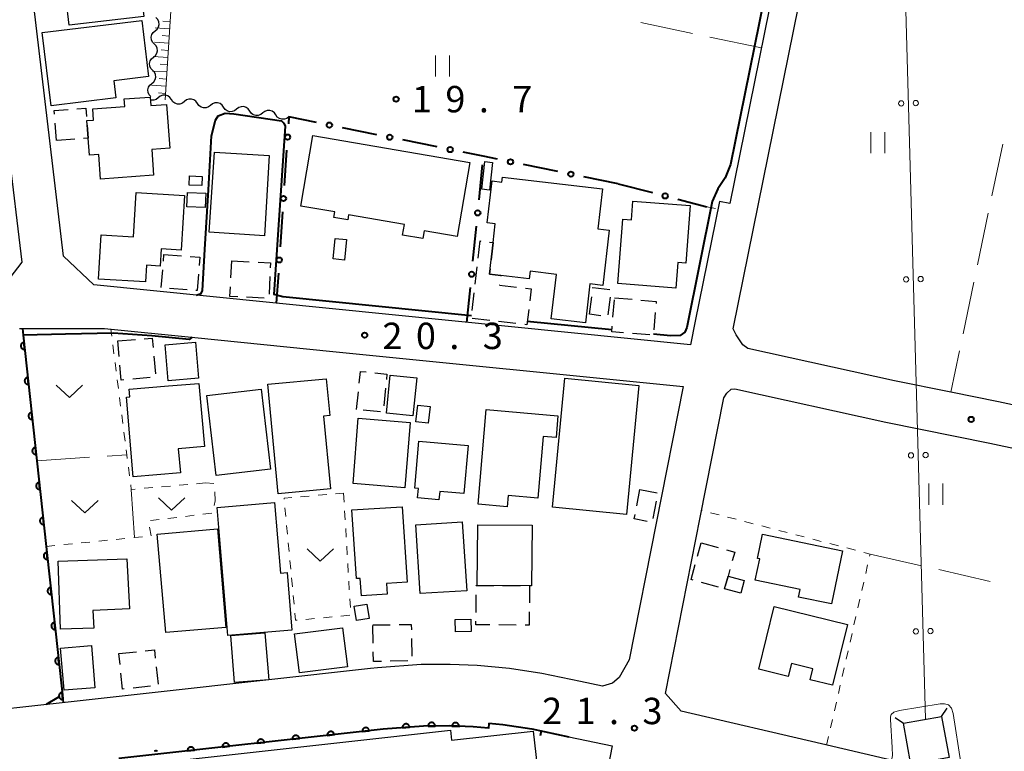
# Model space of a CAD drawing. Units: metres. Extents: x -74001 to -72000, y 32999 to 34501.
# Drawn here: x -72407 to -72267, y 33207 to 33311 of the extents above; entities that cross this region are included whole.
import ezdxf

# ---------------------------------------------------------------- set-up
doc = ezdxf.new("R2010")
doc.units = ezdxf.units.M
for name, color, linetype, lineweight in [('210100_道路縁(街区線)', 7, 'Continuous', 30), ('300100_普通建物', 7, 'Continuous', 30), ('300300_普通無壁舎', 7, 'Continuous', 30), ('423500_高塔', 7, 'Continuous', 30), ('423599_高塔ひげ', 7, 'Continuous', 30), ('426500_送電線', 7, 'Continuous', 30), ('510200_細流', 7, 'Continuous', 30), ('610111_人工斜面(上)', 7, 'Continuous', 30), ('610199_人工斜面(ヒゲ)', 7, 'Continuous', 30), ('611100_コンクリート被覆(直落)', 7, 'Continuous', 30), ('613000_さく(未分類)', 7, 'Continuous', 30), ('614000_へい（未分類）', 7, 'Continuous', 40), ('630100_植生界', 7, 'Continuous', 30), ('630200_耕地界', 7, 'Continuous', 30), ('631100_田', 7, 'Continuous', 13), ('631300_畑', 7, 'Continuous', 13), ('710100_等高線(計曲線)', 7, 'Continuous', 40), ('710200_等高線(主曲線)', 7, 'Continuous', 13), ('731200_図化機測定による標高点', 7, 'Continuous', 40)]:
    doc.layers.add(name, color=color, linetype=linetype, lineweight=lineweight)
doc.styles.add('Style-WORKING', font='MS Gothic.ttf')

msp = doc.modelspace()

# ---------------------------------------------------------------- linework, layer by layer
at = {"layer": '210100_道路縁(街区線)', "linetype": 'Continuous', "lineweight": 30, "flags": 128}
for points in [[(-72275.22, 33439.52), (-72283.11, 33399.05), (-72291.55, 33357.37), (-72306.26, 33284.7), (-72307.73, 33285), (-72311.18, 33267.98), (-72311.86, 33264.62), (-72371.68, 33270.64), (-72396.61, 33273.15), (-72400.9, 33277.23), (-72406.63, 33325.61), (-72408.37, 33340.21), (-72410.35, 33356.98), (-72412, 33370.89), (-72414.32, 33390.45)], [(-72239.12, 33250.36), (-72268.13, 33256.56), (-72274.87, 33257.91), (-72282.86, 33259.51), (-72303.69, 33264.12), (-72304.43, 33264.65), (-72305.37, 33266.05), (-72305.79, 33266.89), (-72292.92, 33330.45), (-72287.63, 33356.57), (-72282.53, 33381.78), (-72281.03, 33389.19), (-72279.19, 33398.27), (-72275.25, 33418.5)], [(-72408.76, 33292.58), (-72406.84, 33276.35), (-72409.61, 33272.71), (-72442.28, 33268.61), (-72443.76, 33268.84), (-72444.45, 33269.07), (-72445.19, 33269.47), (-72445.93, 33270.16), (-72446.65, 33271.12), (-72447.07, 33272.25), (-72460.21, 33384.89)], [(-72407.19, 33266.97), (-72406.34, 33266.97), (-72395.09, 33266.96), (-72382.26, 33265.67), (-72362.67, 33263.7), (-72312.92, 33258.7), (-72320.57, 33219.9)], [(-72310.47, 33240.13), (-72307.13, 33257.09), (-72306.68, 33257.79), (-72306.06, 33258.33), (-72305.58, 33258.39), (-72284.1, 33253.64), (-72269.35, 33250.69), (-72246.93, 33245.9), (-72245.79, 33224.39), (-72244.41, 33198.49), (-72246.2, 33196.93), (-72293.26, 33207.96), (-72313.18, 33212.63), (-72315.39, 33215.12), (-72310.47, 33240.13)], [(-72320.57, 33219.9), (-72321.99, 33217.4), (-72322.93, 33216.61), (-72324.38, 33216.16), (-72327.5, 33216.81), (-72332.96, 33217.98), (-72337.55, 33218.67), (-72342.16, 33219.12), (-72345.98, 33219.26), (-72350.12, 33219.25), (-72356.31, 33218.76), (-72357.31, 33218.65), (-72387.45, 33215.31), (-72399.81, 33213.94), (-72416.2, 33212.12)], [(-72329.16, 33208.99), (-72322.97, 33207.69)], [(-72322.97, 33207.69), (-72325.27, 33196.02)]]:
    msp.add_lwpolyline(points, dxfattribs=at)
at = {"layer": '300100_普通建物', "linetype": 'Continuous', "lineweight": 30, "flags": 128}
for points in [[(-72403.93, 33308.99), (-72389.79, 33310.69), (-72388.83, 33302.74), (-72393.78, 33302.14), (-72393.49, 33299.68), (-72402.68, 33298.57)], [(-72388.11, 33288.7), (-72395.66, 33288.15), (-72395.92, 33291.67), (-72397.23, 33291.58), (-72397.41, 33293.96), (-72397.6, 33296.47), (-72396.65, 33296.54), (-72396.77, 33298.13), (-72392.22, 33298.47), (-72392.3, 33299.55), (-72388.59, 33299.82), (-72388.5, 33298.62), (-72386.29, 33298.78), (-72385.83, 33292.56), (-72388.38, 33292.37)], [(-72365.51, 33294.34), (-72343.2, 33290.53), (-72345, 33280.02), (-72349.69, 33280.83), (-72349.89, 33279.71), (-72352.76, 33280.2), (-72352.5, 33281.71), (-72360.43, 33283.07), (-72360.55, 33282.37), (-72362.5, 33282.7), (-72362.37, 33283.51), (-72367.19, 33284.32)], [(-72338.58, 33288.44), (-72324.36, 33286.77), (-72325.03, 33281.08), (-72323.4, 33280.89), (-72324.32, 33273.07), (-72326.14, 33273.29), (-72326.79, 33267.75), (-72331.64, 33268.32), (-72330.9, 33274.64), (-72334.64, 33275.08), (-72334.77, 33274.02), (-72338.8, 33274.49), (-72340.42, 33274.68), (-72339.89, 33279.17), (-72339.58, 33281.8), (-72340.74, 33281.94), (-72340.04, 33287.9), (-72338.66, 33287.74)], [(-72395.55, 33280.27), (-72390.97, 33279.99), (-72390.59, 33286.26), (-72383.71, 33285.83), (-72384.19, 33278.08), (-72387.03, 33278.26), (-72387.18, 33275.82), (-72389.14, 33275.94), (-72389.29, 33273.56), (-72395.94, 33273.97)], [(-72311.91, 33284.4), (-72312.52, 33276.22), (-72313.65, 33276.31), (-72313.92, 33272.7), (-72322.18, 33273.32), (-72321.49, 33282.49), (-72320.24, 33282.39), (-72320.05, 33285.01)], [(-72371.9, 33259.04), (-72363.61, 33259.82), (-72363.11, 33254.58), (-72363.97, 33254.5), (-72363, 33244.18), (-72370.44, 33243.48)], [(-72391.98, 33257.19), (-72391.5, 33257.23), (-72391.59, 33258.32), (-72385.98, 33258.79), (-72381.7, 33259.15), (-72380.89, 33250.18), (-72384.61, 33249.87), (-72384.32, 33246.45), (-72391.02, 33245.88)], [(-72340.86, 33255.43), (-72330.69, 33254.54), (-72330.96, 33251.47), (-72332.78, 33251.63), (-72333.56, 33242.88), (-72337.76, 33243.25), (-72337.91, 33241.64), (-72342.04, 33242)], [(-72350.45, 33250.95), (-72343.44, 33250.35), (-72344.04, 33243.51), (-72347.48, 33243.81), (-72347.59, 33242.63), (-72350.62, 33242.89), (-72350.51, 33244.23), (-72351.03, 33244.28)], [(-72377.56, 33223.35), (-72379.1, 33241.54), (-72370.93, 33242.23), (-72370.08, 33232.22), (-72369.16, 33232.3), (-72368.47, 33224.12)], [(-72359.94, 33241.18), (-72352.81, 33241.65), (-72352.11, 33230.94), (-72355.04, 33230.75), (-72354.94, 33229.21), (-72358.61, 33228.97), (-72358.77, 33231.47), (-72359.3, 33231.44)], [(-72342.08, 33239.09), (-72334.34, 33239.02), (-72334.42, 33230.41), (-72334.72, 33230.41), (-72342.16, 33230.48)], [(-72301.61, 33237.74), (-72290.27, 33235.39), (-72291.84, 33227.84), (-72296.52, 33228.81), (-72296.3, 33229.88), (-72302.66, 33231.2), (-72302.03, 33234.25), (-72302.32, 33234.31)], [(-72391.94, 33234.24), (-72391.56, 33227.16), (-72396.77, 33226.91), (-72396.63, 33224.41), (-72401.32, 33224.24), (-72401.67, 33233.9)], [(-72299.97, 33227.47), (-72289.56, 33224.92), (-72291.67, 33216.29), (-72294.87, 33217.07), (-72294.49, 33218.63), (-72297.51, 33219.38), (-72297.97, 33217.53), (-72302.16, 33218.56)], [(-72391.39, 33204.86), (-72345.96, 33209.94), (-72345.8, 33208.49), (-72334.19, 33209.79), (-72333.26, 33201.47), (-72334.59, 33201.32), (-72333.29, 33189.68), (-72362.86, 33186.37), (-72363.63, 33193.25), (-72389.77, 33190.33)]]:
    msp.add_lwpolyline(points, close=True, dxfattribs=at)
at = {"layer": '300100_普通建物', "linetype": 'Continuous', "lineweight": 30}
for points in [[(-72400.97, 33317.27), (-72390.38, 33318.52), (-72389.52, 33311.26), (-72400.11, 33310.01)], [(-72379.49, 33291.98), (-72371.69, 33291.52), (-72372.37, 33280.13), (-72380.21, 33280.62)], [(-72341.5, 33286.74), (-72341.05, 33290.64), (-72339.97, 33290.51), (-72340.43, 33286.61)], [(-72383.02, 33288.61), (-72381.24, 33288.55), (-72381.28, 33287.25), (-72383.06, 33287.31)], [(-72383.32, 33286.25), (-72380.72, 33286.16), (-72380.79, 33284.12), (-72383.39, 33284.21)], [(-72362.35, 33279.75), (-72360.73, 33279.6), (-72361, 33276.67), (-72362.63, 33276.82)], [(-72381.76, 33259.9), (-72386.04, 33259.54), (-72386.47, 33264.63), (-72382.19, 33264.99)], [(-72355.05, 33254.91), (-72354.51, 33260.31), (-72350.74, 33259.94), (-72351.28, 33254.54)], [(-72329.69, 33259.88), (-72319.18, 33258.86), (-72320.96, 33240.55), (-72331.47, 33241.57)], [(-72372.83, 33258.32), (-72371.51, 33246.96), (-72379.23, 33246.06), (-72380.56, 33257.42)], [(-72350.58, 33256.08), (-72348.83, 33255.88), (-72349.1, 33253.5), (-72350.85, 33253.7)], [(-72359.04, 33254.2), (-72351.67, 33253.6), (-72352.42, 33244.35), (-72359.79, 33244.94)], [(-72386.4, 33223.77), (-72387.61, 33237.77), (-72379.06, 33238.51), (-72377.85, 33224.51)], [(-72350.88, 33239.07), (-72344.27, 33239.49), (-72343.65, 33229.72), (-72350.26, 33229.3)], [(-72306.52, 33231.79), (-72304.22, 33231.16), (-72304.72, 33229.36), (-72307.01, 33230)], [(-72357.5, 33225.75), (-72359.32, 33225.47), (-72359.64, 33227.52), (-72357.82, 33227.8)], [(-72368.1, 33223.61), (-72361.31, 33224.47), (-72360.6, 33218.91), (-72367.4, 33218.05)], [(-72345.27, 33225.63), (-72343.04, 33225.69), (-72342.99, 33223.93), (-72345.22, 33223.86)], [(-72372.31, 33223.75), (-72371.76, 33217.08), (-72376.61, 33216.68), (-72377.17, 33223.35)], [(-72401.32, 33221.56), (-72396.96, 33221.92), (-72396.46, 33215.95), (-72400.82, 33215.59)]]:
    msp.add_3dface(points, dxfattribs=at)
at = {"layer": '300300_普通無壁舎', "linetype": 'Continuous', "lineweight": 30}
for p, q in [((-72401.93, 33293.63), (-72402.111, 33296.123)), ((-72399.309, 33293.821), (-72401.802, 33293.639)), ((-72340.407, 33279.23), (-72339.89, 33279.17)), ((-72339.89, 33279.17), (-72340.183, 33276.687)), ((-72386.733, 33276.532), (-72386.66, 33277.46)), ((-72386.66, 33277.46), (-72384.168, 33277.264)), ((-72377.145, 33274.139), (-72377.03, 33276.55)), ((-72377.03, 33276.55), (-72374.533, 33276.432)), ((-72387.026, 33272.794), (-72386.83, 33275.286)), ((-72342.433, 33273.234), (-72342.141, 33275.717)), ((-72371.604, 33274.318), (-72371.722, 33271.821)), ((-72383.345, 33272.45), (-72385.838, 33272.646)), ((-72342.871, 33269.51), (-72342.579, 33271.993)), ((-72372.417, 33271.271), (-72374.915, 33271.389)), ((-72326.2, 33268.97), (-72325.893, 33271.451)), ((-72323.281, 33271.387), (-72323.588, 33268.906)), ((-72322.871, 33268.55), (-72322.654, 33271.04)), ((-72322.63, 33271.31), (-72320.139, 33271.095)), ((-72316.856, 33269.238), (-72317.074, 33266.747)), ((-72340.376, 33268.101), (-72342.858, 33268.393)), ((-72336.651, 33267.663), (-72339.134, 33267.955)), ((-72324.605, 33268.772), (-72326.2, 33268.97)), ((-72393.19, 33265.18), (-72390.699, 33265.394)), ((-72393, 33262.981), (-72393.19, 33265.18)), ((-72317.628, 33266.032), (-72320.119, 33266.247)), ((-72388.086, 33263.008), (-72387.871, 33260.517)), ((-72388.598, 33259.974), (-72391.089, 33259.759)), ((-72355.173, 33258.456), (-72355.422, 33255.969)), ((-72359.28, 33255.46), (-72359.031, 33257.948)), ((-72355.875, 33255.126), (-72358.363, 33255.37)), ((-72319.487, 33241.77), (-72319.05, 33244.07)), ((-72319.05, 33244.07), (-72316.594, 33243.602)), ((-72316.754, 33242.427), (-72317.226, 33239.972)), ((-72310.862, 33234.642), (-72310.34, 33236.53)), ((-72310.34, 33236.53), (-72307.931, 33235.863)), ((-72342.291, 33230.389), (-72342.29, 33230.48)), ((-72338.54, 33230.446), (-72336.04, 33230.422)), ((-72307.873, 33230.239), (-72310.282, 33230.906)), ((-72342.324, 33226.639), (-72342.302, 33229.139)), ((-72357, 33224.85), (-72354.5, 33224.891)), ((-72356.95, 33222.267), (-72356.998, 33224.766)), ((-72336.599, 33224.827), (-72339.099, 33224.85)), ((-72351.481, 33222.921), (-72351.433, 33220.422)), ((-72393.05, 33220.79), (-72390.564, 33221.051)), ((-72392.887, 33219.238), (-72393.05, 33220.79)), ((-72387.747, 33218.911), (-72387.486, 33216.425)), ((-72352.008, 33219.749), (-72354.508, 33219.704)), ((-72388.559, 33216.156), (-72391.045, 33215.895))]:
    msp.add_line(p, q, dxfattribs=at)
at = {"layer": '300300_普通無壁舎', "linetype": 'Continuous', "lineweight": 30, "flags": 128}
for points in [[(-72402.202, 33297.37), (-72402.24, 33297.9), (-72400.277, 33298.048)], [(-72399.03, 33298.142), (-72397.73, 33298.24), (-72397.642, 33297.047)], [(-72397.549, 33295.801), (-72397.41, 33293.96), (-72398.062, 33293.912)], [(-72341.995, 33276.959), (-72341.71, 33279.38), (-72341.648, 33279.373)], [(-72382.922, 33277.166), (-72381.57, 33277.06), (-72381.659, 33275.919)], [(-72373.284, 33276.374), (-72371.51, 33276.29), (-72371.544, 33275.567)], [(-72340.33, 33275.446), (-72340.42, 33274.68), (-72338.8, 33274.49), (-72338.812, 33274.393)], [(-72381.757, 33274.673), (-72381.94, 33272.34), (-72382.099, 33272.353)], [(-72376.163, 33271.448), (-72377.27, 33271.5), (-72377.204, 33272.89)], [(-72338.962, 33273.152), (-72338.97, 33273.09), (-72336.549, 33272.808)], [(-72335.307, 33272.664), (-72334.5, 33272.57), (-72334.698, 33270.894)], [(-72325.74, 33272.692), (-72325.73, 33272.77), (-72323.327, 33272.472)], [(-72318.894, 33270.988), (-72316.72, 33270.8), (-72316.748, 33270.483)], [(-72334.844, 33269.653), (-72335.1, 33267.48), (-72335.41, 33267.516)], [(-72321.364, 33266.355), (-72323.05, 33266.5), (-72322.98, 33267.305)], [(-72389.454, 33265.502), (-72388.31, 33265.6), (-72388.194, 33264.253)], [(-72392.335, 33259.652), (-72392.71, 33259.62), (-72392.893, 33261.735)], [(-72358.907, 33259.191), (-72358.74, 33260.86), (-72357.921, 33260.777)], [(-72356.677, 33260.652), (-72354.97, 33260.48), (-72355.048, 33259.7)], [(-72318.016, 33239.561), (-72319.84, 33239.91), (-72319.72, 33240.542)], [(-72306.726, 33235.53), (-72305.57, 33235.21), (-72305.918, 33233.957)], [(-72311.487, 33231.239), (-72311.78, 33231.32), (-72311.195, 33233.437)], [(-72306.253, 33232.752), (-72306.52, 33231.79), (-72306.916, 33230.342)], [(-72342.29, 33230.48), (-72342.16, 33230.48), (-72339.79, 33230.458)], [(-72334.79, 33230.411), (-72334.72, 33230.41), (-72334.742, 33227.98)], [(-72334.753, 33226.73), (-72334.77, 33224.81), (-72335.349, 33224.815)], [(-72353.251, 33224.912), (-72351.52, 33224.94), (-72351.505, 33224.171)], [(-72340.349, 33224.862), (-72342.34, 33224.88), (-72342.335, 33225.389)], [(-72389.32, 33221.181), (-72388, 33221.32), (-72387.878, 33220.154)], [(-72355.758, 33219.681), (-72356.9, 33219.66), (-72356.926, 33221.017)], [(-72392.288, 33215.764), (-72392.52, 33215.74), (-72392.757, 33217.994)]]:
    msp.add_lwpolyline(points, dxfattribs=at)
at = {"layer": '423500_高塔', "linetype": 'Continuous', "lineweight": 30, "flags": 128}
msp.add_lwpolyline([(-72275.13, 33206.02), (-72280.56, 33205.04), (-72281.62, 33210.9), (-72276.19, 33211.88), (-72275.13, 33206.02)], dxfattribs=at)
at = {"layer": '423599_高塔ひげ', "linetype": 'Continuous', "lineweight": 30, "flags": 128}
for points in [[(-72276.19, 33211.88), (-72275.38, 33213.04)], [(-72282.78, 33211.7), (-72281.62, 33210.9)]]:
    msp.add_lwpolyline(points, dxfattribs=at)
at = {"layer": '426500_送電線', "linetype": 'Continuous', "lineweight": 13}
msp.add_line((-72278.46, 33211.47), (-72284.36, 33423.75), dxfattribs=at)
for centre in [(-72281.926, 33298.91), (-72279.856, 33298.963), (-72281.231, 33273.92), (-72279.162, 33273.973), (-72280.536, 33248.93), (-72278.467, 33248.982), (-72279.842, 33223.939), (-72277.772, 33223.992)]:
    msp.add_circle(centre, 0.375, dxfattribs=at)
at = {"layer": '510200_細流', "linetype": 'Continuous', "lineweight": 30, "flags": 128}
for points in [[(-72387.906, 33309.226), (-72387.622, 33309.46), (-72387.43, 33309.772), (-72387.347, 33310.13), (-72387.384, 33310.496), (-72387.535, 33310.83), (-72387.787, 33311.097)], [(-72388.024, 33307.355), (-72388.276, 33307.622), (-72388.427, 33307.957), (-72388.464, 33308.323), (-72388.381, 33308.68), (-72388.189, 33308.993), (-72387.906, 33309.226)], [(-72388.143, 33305.484), (-72387.86, 33305.717), (-72387.668, 33306.03), (-72387.585, 33306.387), (-72387.622, 33306.753), (-72387.773, 33307.087), (-72388.024, 33307.355)], [(-72388.262, 33303.612), (-72388.514, 33303.88), (-72388.665, 33304.214), (-72388.702, 33304.58), (-72388.619, 33304.938), (-72388.427, 33305.25), (-72388.143, 33305.484)], [(-72388.381, 33301.741), (-72388.098, 33301.975), (-72387.906, 33302.287), (-72387.823, 33302.645), (-72387.86, 33303.011), (-72388.011, 33303.345), (-72388.262, 33303.612)], [(-72388.5, 33299.87), (-72388.752, 33300.137), (-72388.903, 33300.472), (-72388.94, 33300.838), (-72388.857, 33301.195), (-72388.664, 33301.508), (-72388.381, 33301.741)], [(-72385.598, 33299.447), (-72385.808, 33299.748), (-72386.104, 33299.965), (-72386.453, 33300.077), (-72386.821, 33300.07), (-72387.166, 33299.946), (-72387.454, 33299.717)], [(-72387.454, 33299.717), (-72387.741, 33299.488), (-72388.086, 33299.365), (-72388.454, 33299.358), (-72388.569, 33299.395)], [(-72383.743, 33299.176), (-72384.03, 33298.947), (-72384.375, 33298.823), (-72384.743, 33298.817), (-72385.093, 33298.928), (-72385.388, 33299.145), (-72385.598, 33299.447)], [(-72381.887, 33298.905), (-72382.097, 33299.207), (-72382.393, 33299.424), (-72382.742, 33299.535), (-72383.11, 33299.528), (-72383.456, 33299.405), (-72383.743, 33299.176)], [(-72380.032, 33298.634), (-72380.319, 33298.405), (-72380.665, 33298.282), (-72381.032, 33298.275), (-72381.382, 33298.387), (-72381.678, 33298.604), (-72381.887, 33298.905)], [(-72378.177, 33298.364), (-72378.386, 33298.665), (-72378.682, 33298.882), (-72379.032, 33298.994), (-72379.4, 33298.987), (-72379.745, 33298.863), (-72380.032, 33298.634)], [(-72376.321, 33298.093), (-72376.608, 33297.864), (-72376.954, 33297.741), (-72377.322, 33297.734), (-72377.671, 33297.845), (-72377.967, 33298.062), (-72378.177, 33298.364)], [(-72374.466, 33297.822), (-72374.676, 33298.124), (-72374.971, 33298.341), (-72375.321, 33298.452), (-72375.689, 33298.445), (-72376.034, 33298.322), (-72376.321, 33298.093)], [(-72372.611, 33297.551), (-72372.898, 33297.323), (-72373.243, 33297.199), (-72373.611, 33297.192), (-72373.961, 33297.304), (-72374.256, 33297.521), (-72374.466, 33297.822)], [(-72370.755, 33297.281), (-72370.965, 33297.582), (-72371.261, 33297.799), (-72371.61, 33297.911), (-72371.978, 33297.904), (-72372.324, 33297.78), (-72372.611, 33297.551)], [(-72368.9, 33297.01), (-72369.187, 33296.781), (-72369.533, 33296.658), (-72369.9, 33296.651), (-72370.25, 33296.762), (-72370.546, 33296.979), (-72370.755, 33297.281)]]:
    msp.add_lwpolyline(points, dxfattribs=at)
at = {"layer": '610111_人工斜面(上)', "linetype": 'Continuous', "lineweight": 13, "flags": 128}
msp.add_lwpolyline([(-72386.48, 33299.41), (-72384.96, 33323.19), (-72384.69, 33327.45), (-72383.7, 33342.96), (-72383.31, 33349.05), (-72382.59, 33360.39), (-72381.43, 33378.62), (-72381.37, 33379.59), (-72380.87, 33382.83), (-72378.96, 33391.68), (-72377.74, 33393.65), (-72376.8, 33395.73), (-72373.64, 33408.55)], dxfattribs=at)
at = {"layer": '610199_人工斜面(ヒゲ)', "linetype": 'Continuous', "lineweight": 13, "flags": 128}
for points in [[(-72385.77, 33310.52), (-72386.79, 33310.58)], [(-72385.84, 33309.5), (-72387.88, 33309.63)], [(-72385.9, 33308.48), (-72386.92, 33308.54)], [(-72385.97, 33307.46), (-72388.01, 33307.59)], [(-72386.1, 33305.42), (-72388.14, 33305.55)], [(-72386.03, 33306.44), (-72387.05, 33306.5)], [(-72386.17, 33304.4), (-72387.18, 33304.47)], [(-72386.23, 33303.38), (-72388.27, 33303.51)], [(-72386.36, 33301.34), (-72388.4, 33301.48)], [(-72386.3, 33302.36), (-72387.31, 33302.43)], [(-72386.43, 33300.33), (-72387.44, 33300.39)]]:
    msp.add_lwpolyline(points, dxfattribs=at)
at = {"layer": '611100_コンクリート被覆(直落)', "linetype": 'Continuous', "lineweight": 40}
for p, q in [((-72349.77, 33210.5), (-72355.49, 33210.05)), ((-72346.13, 33210.51), (-72349.77, 33210.5)), ((-72342.74, 33210.39), (-72346.13, 33210.51)), ((-72355.49, 33210.05), (-72393.07, 33205.88)), ((-72340.56, 33210.18), (-72342.74, 33210.39))]:
    msp.add_line(p, q, dxfattribs=at)
at = {"layer": '611100_コンクリート被覆(直落)', "linetype": 'Continuous', "lineweight": 40, "flags": 128}
for points in [[(-72406.75, 33266.97), (-72406.65, 33266.01), (-72404.7, 33248.15), (-72403.38, 33236.01), (-72401.08, 33214.94), (-72400.96, 33213.81)], [(-72387.552, 33206.905), (-72387.591, 33206.924), (-72387.632, 33206.939), (-72387.674, 33206.952), (-72387.717, 33206.96), (-72387.76, 33206.964), (-72387.803, 33206.966), (-72387.847, 33206.963), (-72387.89, 33206.956), (-72387.932, 33206.945), (-72387.973, 33206.932), (-72388.014, 33206.914)]]:
    msp.add_lwpolyline(points, dxfattribs=at)
for points in [[(-72406.429, 33263.987), (-72406.538, 33264.981), (-72406.581, 33264.975), (-72406.623, 33264.964), (-72406.664, 33264.95), (-72406.704, 33264.933), (-72406.742, 33264.912), (-72406.779, 33264.888), (-72406.813, 33264.861), (-72406.844, 33264.83), (-72406.874, 33264.798), (-72406.899, 33264.762), (-72406.922, 33264.725), (-72406.941, 33264.686), (-72406.957, 33264.645), (-72406.969, 33264.603), (-72406.978, 33264.56), (-72406.982, 33264.517), (-72406.983, 33264.474), (-72406.98, 33264.43), (-72406.974, 33264.386), (-72406.963, 33264.344), (-72406.95, 33264.304), (-72406.932, 33264.263), (-72406.911, 33264.225), (-72406.887, 33264.189), (-72406.86, 33264.154), (-72406.829, 33264.124), (-72406.797, 33264.094), (-72406.761, 33264.069), (-72406.724, 33264.046), (-72406.685, 33264.027), (-72406.644, 33264.011), (-72406.602, 33263.998), (-72406.559, 33263.99), (-72406.517, 33263.986), (-72406.473, 33263.984)], [(-72405.886, 33259.017), (-72405.995, 33260.011), (-72406.039, 33260.004), (-72406.081, 33259.993), (-72406.121, 33259.98), (-72406.162, 33259.962), (-72406.2, 33259.941), (-72406.236, 33259.917), (-72406.271, 33259.89), (-72406.301, 33259.86), (-72406.331, 33259.827), (-72406.356, 33259.791), (-72406.379, 33259.755), (-72406.398, 33259.715), (-72406.414, 33259.674), (-72406.427, 33259.633), (-72406.435, 33259.59), (-72406.439, 33259.547), (-72406.441, 33259.503), (-72406.438, 33259.46), (-72406.431, 33259.416), (-72406.42, 33259.374), (-72406.407, 33259.333), (-72406.389, 33259.293), (-72406.368, 33259.255), (-72406.344, 33259.218), (-72406.317, 33259.184), (-72406.287, 33259.153), (-72406.254, 33259.123), (-72406.218, 33259.098), (-72406.182, 33259.075), (-72406.142, 33259.056), (-72406.101, 33259.041), (-72406.06, 33259.028), (-72406.017, 33259.02), (-72405.974, 33259.015), (-72405.93, 33259.014)], [(-72405.344, 33254.046), (-72405.452, 33255.04), (-72405.496, 33255.034), (-72405.538, 33255.023), (-72405.579, 33255.009), (-72405.619, 33254.992), (-72405.657, 33254.971), (-72405.694, 33254.947), (-72405.728, 33254.92), (-72405.759, 33254.889), (-72405.788, 33254.857), (-72405.814, 33254.821), (-72405.837, 33254.784), (-72405.856, 33254.745), (-72405.871, 33254.704), (-72405.884, 33254.662), (-72405.892, 33254.619), (-72405.897, 33254.576), (-72405.898, 33254.533), (-72405.895, 33254.489), (-72405.888, 33254.446), (-72405.878, 33254.403), (-72405.864, 33254.363), (-72405.847, 33254.322), (-72405.825, 33254.284), (-72405.801, 33254.248), (-72405.774, 33254.214), (-72405.744, 33254.183), (-72405.712, 33254.153), (-72405.676, 33254.128), (-72405.639, 33254.105), (-72405.6, 33254.086), (-72405.559, 33254.07), (-72405.517, 33254.058), (-72405.474, 33254.049), (-72405.431, 33254.045), (-72405.388, 33254.044)], [(-72404.801, 33249.076), (-72404.91, 33250.07), (-72404.953, 33250.063), (-72404.995, 33250.053), (-72405.036, 33250.039), (-72405.076, 33250.022), (-72405.114, 33250), (-72405.151, 33249.976), (-72405.185, 33249.949), (-72405.216, 33249.919), (-72405.246, 33249.886), (-72405.271, 33249.85), (-72405.294, 33249.814), (-72405.313, 33249.774), (-72405.329, 33249.733), (-72405.341, 33249.692), (-72405.35, 33249.649), (-72405.354, 33249.606), (-72405.355, 33249.563), (-72405.352, 33249.519), (-72405.346, 33249.475), (-72405.335, 33249.433), (-72405.321, 33249.392), (-72405.304, 33249.352), (-72405.283, 33249.314), (-72405.259, 33249.277), (-72405.232, 33249.243), (-72405.201, 33249.212), (-72405.169, 33249.183), (-72405.133, 33249.157), (-72405.096, 33249.134), (-72405.057, 33249.115), (-72405.016, 33249.1), (-72404.974, 33249.087), (-72404.931, 33249.079), (-72404.888, 33249.074), (-72404.845, 33249.073)], [(-72404.26, 33244.105), (-72404.368, 33245.099), (-72404.412, 33245.093), (-72404.454, 33245.082), (-72404.495, 33245.068), (-72404.535, 33245.051), (-72404.573, 33245.03), (-72404.61, 33245.006), (-72404.644, 33244.979), (-72404.675, 33244.948), (-72404.704, 33244.916), (-72404.73, 33244.88), (-72404.753, 33244.843), (-72404.772, 33244.804), (-72404.787, 33244.763), (-72404.8, 33244.721), (-72404.808, 33244.678), (-72404.813, 33244.636), (-72404.814, 33244.592), (-72404.811, 33244.548), (-72404.805, 33244.505), (-72404.794, 33244.463), (-72404.78, 33244.422), (-72404.763, 33244.381), (-72404.742, 33244.344), (-72404.718, 33244.307), (-72404.691, 33244.273), (-72404.66, 33244.242), (-72404.628, 33244.212), (-72404.592, 33244.187), (-72404.555, 33244.164), (-72404.516, 33244.145), (-72404.475, 33244.129), (-72404.433, 33244.117), (-72404.39, 33244.108), (-72404.348, 33244.104), (-72404.304, 33244.102)], [(-72403.72, 33239.134), (-72403.828, 33240.129), (-72403.871, 33240.122), (-72403.913, 33240.111), (-72403.954, 33240.098), (-72403.995, 33240.08), (-72404.033, 33240.059), (-72404.069, 33240.035), (-72404.103, 33240.008), (-72404.134, 33239.978), (-72404.164, 33239.945), (-72404.189, 33239.909), (-72404.212, 33239.873), (-72404.231, 33239.833), (-72404.247, 33239.792), (-72404.26, 33239.751), (-72404.268, 33239.708), (-72404.272, 33239.665), (-72404.274, 33239.621), (-72404.271, 33239.577), (-72404.264, 33239.534), (-72404.253, 33239.492), (-72404.24, 33239.451), (-72404.223, 33239.411), (-72404.201, 33239.373), (-72404.177, 33239.336), (-72404.15, 33239.302), (-72404.12, 33239.271), (-72404.087, 33239.241), (-72404.051, 33239.216), (-72404.015, 33239.193), (-72403.976, 33239.174), (-72403.935, 33239.158), (-72403.893, 33239.146), (-72403.85, 33239.137), (-72403.807, 33239.133), (-72403.764, 33239.132)], [(-72403.178, 33234.164), (-72403.287, 33235.158), (-72403.331, 33235.151), (-72403.373, 33235.141), (-72403.413, 33235.127), (-72403.454, 33235.11), (-72403.492, 33235.088), (-72403.528, 33235.064), (-72403.563, 33235.037), (-72403.593, 33235.007), (-72403.623, 33234.974), (-72403.648, 33234.938), (-72403.671, 33234.902), (-72403.69, 33234.862), (-72403.706, 33234.821), (-72403.719, 33234.78), (-72403.727, 33234.737), (-72403.731, 33234.694), (-72403.733, 33234.651), (-72403.73, 33234.607), (-72403.723, 33234.563), (-72403.712, 33234.521), (-72403.699, 33234.48), (-72403.681, 33234.44), (-72403.66, 33234.402), (-72403.636, 33234.365), (-72403.609, 33234.331), (-72403.579, 33234.3), (-72403.546, 33234.271), (-72403.51, 33234.245), (-72403.474, 33234.222), (-72403.434, 33234.203), (-72403.393, 33234.188), (-72403.352, 33234.175), (-72403.309, 33234.167), (-72403.266, 33234.162), (-72403.222, 33234.161)], [(-72402.636, 33229.193), (-72402.744, 33230.187), (-72402.788, 33230.181), (-72402.83, 33230.17), (-72402.871, 33230.157), (-72402.911, 33230.139), (-72402.949, 33230.118), (-72402.986, 33230.094), (-72403.02, 33230.067), (-72403.051, 33230.036), (-72403.08, 33230.004), (-72403.106, 33229.968), (-72403.129, 33229.931), (-72403.148, 33229.892), (-72403.163, 33229.851), (-72403.176, 33229.809), (-72403.184, 33229.766), (-72403.189, 33229.724), (-72403.19, 33229.68), (-72403.187, 33229.636), (-72403.18, 33229.593), (-72403.17, 33229.551), (-72403.156, 33229.51), (-72403.139, 33229.469), (-72403.118, 33229.432), (-72403.093, 33229.395), (-72403.067, 33229.361), (-72403.036, 33229.33), (-72403.004, 33229.3), (-72402.968, 33229.275), (-72402.931, 33229.252), (-72402.892, 33229.233), (-72402.851, 33229.217), (-72402.809, 33229.205), (-72402.766, 33229.196), (-72402.723, 33229.192), (-72402.68, 33229.191)], [(-72402.093, 33224.223), (-72402.202, 33225.217), (-72402.245, 33225.21), (-72402.287, 33225.2), (-72402.328, 33225.186), (-72402.369, 33225.169), (-72402.406, 33225.147), (-72402.443, 33225.123), (-72402.477, 33225.096), (-72402.508, 33225.066), (-72402.538, 33225.033), (-72402.563, 33224.997), (-72402.586, 33224.961), (-72402.605, 33224.921), (-72402.621, 33224.881), (-72402.633, 33224.839), (-72402.642, 33224.796), (-72402.646, 33224.753), (-72402.647, 33224.71), (-72402.645, 33224.666), (-72402.638, 33224.622), (-72402.627, 33224.58), (-72402.614, 33224.539), (-72402.596, 33224.499), (-72402.575, 33224.461), (-72402.551, 33224.424), (-72402.524, 33224.39), (-72402.493, 33224.359), (-72402.461, 33224.33), (-72402.425, 33224.304), (-72402.388, 33224.281), (-72402.349, 33224.262), (-72402.308, 33224.247), (-72402.267, 33224.234), (-72402.223, 33224.226), (-72402.181, 33224.221), (-72402.137, 33224.22)], [(-72401.551, 33219.252), (-72401.659, 33220.247), (-72401.703, 33220.24), (-72401.745, 33220.229), (-72401.786, 33220.216), (-72401.826, 33220.198), (-72401.864, 33220.177), (-72401.901, 33220.153), (-72401.935, 33220.126), (-72401.966, 33220.095), (-72401.995, 33220.063), (-72402.021, 33220.027), (-72402.044, 33219.99), (-72402.063, 33219.951), (-72402.078, 33219.91), (-72402.091, 33219.868), (-72402.099, 33219.825), (-72402.104, 33219.783), (-72402.105, 33219.739), (-72402.102, 33219.695), (-72402.095, 33219.652), (-72402.085, 33219.61), (-72402.071, 33219.569), (-72402.054, 33219.528), (-72402.032, 33219.491), (-72402.008, 33219.454), (-72401.981, 33219.42), (-72401.951, 33219.389), (-72401.918, 33219.359), (-72401.883, 33219.334), (-72401.846, 33219.311), (-72401.807, 33219.292), (-72401.766, 33219.276), (-72401.724, 33219.264), (-72401.681, 33219.255), (-72401.638, 33219.251), (-72401.595, 33219.25)], [(-72401.01, 33214.282), (-72401.116, 33215.276), (-72401.159, 33215.27), (-72401.201, 33215.259), (-72401.242, 33215.246), (-72401.283, 33215.228), (-72401.321, 33215.207), (-72401.357, 33215.183), (-72401.392, 33215.156), (-72401.423, 33215.126), (-72401.452, 33215.094), (-72401.478, 33215.058), (-72401.501, 33215.021), (-72401.52, 33214.982), (-72401.536, 33214.941), (-72401.548, 33214.899), (-72401.557, 33214.856), (-72401.561, 33214.814), (-72401.563, 33214.77), (-72401.56, 33214.726), (-72401.553, 33214.683), (-72401.543, 33214.64), (-72401.53, 33214.6), (-72401.512, 33214.559), (-72401.491, 33214.521), (-72401.467, 33214.485), (-72401.44, 33214.45), (-72401.41, 33214.419), (-72401.378, 33214.39), (-72401.342, 33214.364), (-72401.305, 33214.341), (-72401.266, 33214.322), (-72401.225, 33214.306), (-72401.183, 33214.294), (-72401.14, 33214.285), (-72401.097, 33214.281), (-72401.054, 33214.279)], [(-72352.761, 33210.265), (-72351.764, 33210.343), (-72351.769, 33210.387), (-72351.779, 33210.429), (-72351.791, 33210.47), (-72351.807, 33210.511), (-72351.827, 33210.55), (-72351.85, 33210.587), (-72351.876, 33210.622), (-72351.906, 33210.654), (-72351.937, 33210.685), (-72351.972, 33210.711), (-72352.008, 33210.735), (-72352.047, 33210.755), (-72352.087, 33210.772), (-72352.129, 33210.786), (-72352.172, 33210.796), (-72352.214, 33210.801), (-72352.257, 33210.804), (-72352.302, 33210.802), (-72352.345, 33210.797), (-72352.388, 33210.788), (-72352.429, 33210.775), (-72352.47, 33210.759), (-72352.508, 33210.739), (-72352.545, 33210.716), (-72352.581, 33210.69), (-72352.612, 33210.661), (-72352.643, 33210.629), (-72352.669, 33210.594), (-72352.694, 33210.558), (-72352.714, 33210.519), (-72352.73, 33210.479), (-72352.744, 33210.438), (-72352.754, 33210.395), (-72352.76, 33210.352), (-72352.762, 33210.309)], [(-72349.13, 33210.502), (-72348.13, 33210.505), (-72348.132, 33210.548), (-72348.138, 33210.591), (-72348.147, 33210.633), (-72348.16, 33210.675), (-72348.178, 33210.715), (-72348.198, 33210.754), (-72348.221, 33210.791), (-72348.248, 33210.825), (-72348.277, 33210.858), (-72348.31, 33210.887), (-72348.344, 33210.914), (-72348.381, 33210.937), (-72348.42, 33210.957), (-72348.46, 33210.974), (-72348.502, 33210.986), (-72348.544, 33210.995), (-72348.587, 33211.001), (-72348.631, 33211.003), (-72348.675, 33211.001), (-72348.718, 33210.995), (-72348.76, 33210.986), (-72348.802, 33210.973), (-72348.842, 33210.956), (-72348.881, 33210.935), (-72348.918, 33210.912), (-72348.952, 33210.885), (-72348.985, 33210.856), (-72349.014, 33210.823), (-72349.041, 33210.789), (-72349.064, 33210.752), (-72349.084, 33210.713), (-72349.1, 33210.673), (-72349.113, 33210.631), (-72349.122, 33210.589), (-72349.128, 33210.546)], [(-72345.738, 33210.496), (-72344.739, 33210.461), (-72344.739, 33210.505), (-72344.744, 33210.548), (-72344.751, 33210.59), (-72344.763, 33210.633), (-72344.778, 33210.673), (-72344.797, 33210.713), (-72344.819, 33210.751), (-72344.844, 33210.786), (-72344.872, 33210.82), (-72344.904, 33210.85), (-72344.937, 33210.878), (-72344.973, 33210.902), (-72345.012, 33210.924), (-72345.051, 33210.942), (-72345.092, 33210.957), (-72345.134, 33210.967), (-72345.177, 33210.975), (-72345.221, 33210.978), (-72345.265, 33210.978), (-72345.308, 33210.973), (-72345.35, 33210.966), (-72345.393, 33210.954), (-72345.433, 33210.939), (-72345.473, 33210.92), (-72345.511, 33210.898), (-72345.546, 33210.873), (-72345.58, 33210.845), (-72345.61, 33210.813), (-72345.638, 33210.78), (-72345.662, 33210.744), (-72345.684, 33210.705), (-72345.702, 33210.666), (-72345.717, 33210.624), (-72345.727, 33210.583), (-72345.735, 33210.54)], [(-72368.411, 33208.616), (-72367.417, 33208.727), (-72367.424, 33208.77), (-72367.434, 33208.812), (-72367.448, 33208.853), (-72367.465, 33208.893), (-72367.487, 33208.931), (-72367.511, 33208.968), (-72367.538, 33209.002), (-72367.568, 33209.033), (-72367.601, 33209.062), (-72367.637, 33209.087), (-72367.674, 33209.111), (-72367.713, 33209.129), (-72367.754, 33209.145), (-72367.796, 33209.157), (-72367.839, 33209.166), (-72367.882, 33209.17), (-72367.925, 33209.171), (-72367.969, 33209.168), (-72368.012, 33209.162), (-72368.054, 33209.151), (-72368.095, 33209.137), (-72368.136, 33209.12), (-72368.173, 33209.098), (-72368.21, 33209.074), (-72368.244, 33209.047), (-72368.275, 33209.017), (-72368.305, 33208.984), (-72368.33, 33208.948), (-72368.353, 33208.911), (-72368.372, 33208.872), (-72368.387, 33208.831), (-72368.4, 33208.79), (-72368.408, 33208.746), (-72368.412, 33208.704), (-72368.414, 33208.66)], [(-72363.441, 33209.168), (-72362.447, 33209.278), (-72362.454, 33209.322), (-72362.465, 33209.364), (-72362.478, 33209.404), (-72362.496, 33209.445), (-72362.517, 33209.483), (-72362.541, 33209.519), (-72362.568, 33209.553), (-72362.599, 33209.584), (-72362.631, 33209.614), (-72362.667, 33209.639), (-72362.704, 33209.662), (-72362.744, 33209.681), (-72362.784, 33209.696), (-72362.826, 33209.709), (-72362.869, 33209.717), (-72362.912, 33209.721), (-72362.955, 33209.723), (-72362.999, 33209.72), (-72363.043, 33209.713), (-72363.085, 33209.702), (-72363.126, 33209.689), (-72363.166, 33209.671), (-72363.204, 33209.65), (-72363.24, 33209.626), (-72363.275, 33209.599), (-72363.306, 33209.568), (-72363.335, 33209.536), (-72363.36, 33209.5), (-72363.383, 33209.463), (-72363.402, 33209.424), (-72363.418, 33209.383), (-72363.43, 33209.341), (-72363.439, 33209.298), (-72363.443, 33209.255), (-72363.444, 33209.212)], [(-72358.472, 33209.719), (-72357.478, 33209.829), (-72357.485, 33209.873), (-72357.495, 33209.915), (-72357.509, 33209.956), (-72357.526, 33209.996), (-72357.548, 33210.034), (-72357.572, 33210.071), (-72357.599, 33210.105), (-72357.629, 33210.136), (-72357.662, 33210.165), (-72357.698, 33210.19), (-72357.735, 33210.213), (-72357.774, 33210.232), (-72357.815, 33210.248), (-72357.857, 33210.26), (-72357.9, 33210.269), (-72357.943, 33210.273), (-72357.986, 33210.274), (-72358.03, 33210.271), (-72358.073, 33210.264), (-72358.115, 33210.254), (-72358.156, 33210.24), (-72358.197, 33210.223), (-72358.234, 33210.201), (-72358.271, 33210.177), (-72358.305, 33210.15), (-72358.336, 33210.12), (-72358.366, 33210.087), (-72358.391, 33210.051), (-72358.414, 33210.014), (-72358.433, 33209.975), (-72358.448, 33209.934), (-72358.461, 33209.892), (-72358.469, 33209.849), (-72358.473, 33209.806), (-72358.475, 33209.763)], [(-72378.35, 33207.513), (-72377.356, 33207.624), (-72377.363, 33207.667), (-72377.373, 33207.709), (-72377.387, 33207.75), (-72377.404, 33207.79), (-72377.426, 33207.828), (-72377.45, 33207.865), (-72377.477, 33207.899), (-72377.507, 33207.93), (-72377.54, 33207.959), (-72377.576, 33207.985), (-72377.613, 33208.008), (-72377.652, 33208.026), (-72377.693, 33208.042), (-72377.735, 33208.055), (-72377.778, 33208.063), (-72377.821, 33208.067), (-72377.864, 33208.068), (-72377.908, 33208.066), (-72377.951, 33208.059), (-72377.993, 33208.048), (-72378.034, 33208.034), (-72378.075, 33208.017), (-72378.112, 33207.996), (-72378.149, 33207.971), (-72378.183, 33207.944), (-72378.214, 33207.914), (-72378.244, 33207.881), (-72378.269, 33207.845), (-72378.292, 33207.809), (-72378.311, 33207.769), (-72378.326, 33207.728), (-72378.339, 33207.687), (-72378.347, 33207.644), (-72378.351, 33207.601), (-72378.353, 33207.557)], [(-72373.38, 33208.065), (-72372.386, 33208.175), (-72372.393, 33208.219), (-72372.404, 33208.261), (-72372.417, 33208.301), (-72372.435, 33208.342), (-72372.456, 33208.38), (-72372.48, 33208.416), (-72372.507, 33208.45), (-72372.538, 33208.481), (-72372.57, 33208.511), (-72372.606, 33208.536), (-72372.643, 33208.559), (-72372.683, 33208.578), (-72372.723, 33208.593), (-72372.765, 33208.606), (-72372.808, 33208.614), (-72372.851, 33208.619), (-72372.894, 33208.62), (-72372.938, 33208.617), (-72372.982, 33208.61), (-72373.024, 33208.599), (-72373.065, 33208.586), (-72373.105, 33208.568), (-72373.143, 33208.547), (-72373.179, 33208.523), (-72373.214, 33208.496), (-72373.245, 33208.465), (-72373.274, 33208.433), (-72373.299, 33208.397), (-72373.322, 33208.36), (-72373.341, 33208.321), (-72373.357, 33208.28), (-72373.369, 33208.238), (-72373.378, 33208.195), (-72373.382, 33208.152), (-72373.383, 33208.109)], [(-72383.319, 33206.962), (-72382.325, 33207.072), (-72382.332, 33207.116), (-72382.343, 33207.158), (-72382.356, 33207.199), (-72382.374, 33207.239), (-72382.395, 33207.277), (-72382.419, 33207.313), (-72382.446, 33207.348), (-72382.477, 33207.378), (-72382.509, 33207.408), (-72382.545, 33207.433), (-72382.582, 33207.456), (-72382.622, 33207.475), (-72382.662, 33207.491), (-72382.704, 33207.503), (-72382.747, 33207.511), (-72382.79, 33207.516), (-72382.833, 33207.517), (-72382.877, 33207.514), (-72382.921, 33207.507), (-72382.963, 33207.497), (-72383.004, 33207.483), (-72383.044, 33207.465), (-72383.082, 33207.444), (-72383.118, 33207.42), (-72383.153, 33207.393), (-72383.184, 33207.362), (-72383.213, 33207.33), (-72383.238, 33207.294), (-72383.261, 33207.257), (-72383.28, 33207.218), (-72383.296, 33207.177), (-72383.308, 33207.135), (-72383.317, 33207.092), (-72383.321, 33207.049), (-72383.322, 33207.006)]]:
    msp.add_lwpolyline(points, close=True, dxfattribs=at)
at = {"layer": '613000_さく(未分類)', "linetype": 'Continuous', "lineweight": 40}
for p, q in [((-72356.409, 33294.472), (-72361.308, 33295.467)), ((-72347.834, 33292.73), (-72352.734, 33293.725)), ((-72369.221, 33292.267), (-72369.558, 33287.279)), ((-72341.897, 33285.226), (-72341.408, 33290.202)), ((-72330.685, 33289.244), (-72335.584, 33290.24)), ((-72322.11, 33287.5), (-72327.01, 33288.496)), ((-72322.11, 33287.5), (-72317.271, 33286.242)), ((-72313.641, 33285.299), (-72309.53, 33284.23)), ((-72369.811, 33283.537), (-72370.148, 33278.549)), ((-72342.754, 33276.518), (-72342.264, 33281.494)), ((-72370.401, 33274.807), (-72370.69, 33270.54)), ((-72343.61, 33267.81), (-72343.121, 33272.786))]:
    msp.add_line(p, q, dxfattribs=at)
at = {"layer": '613000_さく(未分類)', "linetype": 'Continuous', "lineweight": 40, "flags": 128}
for points in [[(-72364.983, 33296.214), (-72368.9, 33297.01), (-72368.968, 33296.009)], [(-72339.259, 33290.987), (-72341.29, 33291.4), (-72344.159, 33291.983)]]:
    msp.add_lwpolyline(points, dxfattribs=at)
at = {"layer": '613000_さく(未分類)', "linetype": 'Continuous', "lineweight": 40}
for centre in [(-72363.146, 33295.841), (-72369.094, 33294.138), (-72354.571, 33294.099), (-72345.996, 33292.356), (-72337.422, 33290.613), (-72328.847, 33288.87), (-72315.456, 33285.77), (-72369.685, 33285.408), (-72342.081, 33283.36), (-72370.275, 33276.678), (-72342.937, 33274.652)]:
    msp.add_circle(centre, 0.375, dxfattribs=at)
at = {"layer": '614000_へい（未分類）', "linetype": 'Continuous', "lineweight": 40}
for p, q in [((-72340.49, 33210.92), (-72340.562, 33210.173)), ((-72333.075, 33209.827), (-72333.232, 33209.093))]:
    msp.add_line(p, q, dxfattribs=at)
at = {"layer": '614000_へい（未分類）', "linetype": 'Continuous', "lineweight": 40, "flags": 128}
msp.add_lwpolyline([(-72340.49, 33210.92), (-72338.53, 33210.73), (-72334.4, 33210.11), (-72329.16, 33208.99)], dxfattribs=at)
at = {"layer": '630100_植生界', "linetype": 'Continuous', "lineweight": 13}
for p, q in [((-72309.53, 33284.23), (-72308.305, 33283.982)), ((-72394.07, 33265.853), (-72394.2, 33266.87)), ((-72393.753, 33263.373), (-72393.912, 33264.613)), ((-72393.436, 33260.893), (-72393.595, 33262.133)), ((-72393.119, 33258.413), (-72393.278, 33259.653)), ((-72392.802, 33255.934), (-72392.961, 33257.174)), ((-72392.485, 33253.454), (-72392.644, 33254.694)), ((-72392.168, 33250.974), (-72392.327, 33252.214)), ((-72391.535, 33246.014), (-72391.693, 33247.254)), ((-72388.232, 33244.367), (-72389.477, 33244.258)), ((-72385.741, 33244.585), (-72386.986, 33244.476)), ((-72383.251, 33244.802), (-72384.496, 33244.694)), ((-72380.76, 33245.02), (-72382.005, 33244.911)), ((-72379.547, 33244.926), (-72380.76, 33245.02)), ((-72379.36, 33242.5), (-72379.417, 33243.749)), ((-72367.248, 33243.066), (-72366.002, 33243.164)), ((-72364.755, 33243.263), (-72363.509, 33243.362)), ((-72362.263, 33243.46), (-72361.13, 33243.55)), ((-72361.13, 33243.55), (-72361.056, 33242.302)), ((-72379.5, 33241.817), (-72379.36, 33242.5)), ((-72369.341, 33240.241), (-72369.458, 33241.486)), ((-72388.558, 33239.688), (-72387.317, 33239.836)), ((-72386.076, 33239.984), (-72384.835, 33240.131)), ((-72383.593, 33240.279), (-72382.352, 33240.427)), ((-72381.111, 33240.574), (-72379.87, 33240.722)), ((-72360.983, 33241.054), (-72360.909, 33239.806)), ((-72310.219, 33241.107), (-72310.27, 33241.12)), ((-72307.799, 33240.481), (-72309.009, 33240.794)), ((-72305.379, 33239.855), (-72306.589, 33240.168)), ((-72388.461, 33237.515), (-72388.702, 33238.741)), ((-72369.106, 33237.753), (-72369.223, 33238.997)), ((-72360.836, 33238.559), (-72360.762, 33237.311)), ((-72302.958, 33239.229), (-72304.168, 33239.542)), ((-72300.538, 33238.603), (-72301.748, 33238.916)), ((-72393.43, 33237.007), (-72392.186, 33237.132)), ((-72298.118, 33237.977), (-72299.328, 33238.29)), ((-72295.697, 33237.35), (-72296.907, 33237.663)), ((-72293.277, 33236.724), (-72294.487, 33237.037)), ((-72403.38, 33236.01), (-72402.136, 33236.135)), ((-72400.892, 33236.259), (-72399.649, 33236.384)), ((-72398.405, 33236.509), (-72397.161, 33236.633)), ((-72395.917, 33236.758), (-72394.674, 33236.883)), ((-72368.87, 33235.264), (-72368.988, 33236.508)), ((-72360.689, 33236.063), (-72360.615, 33234.815)), ((-72290.857, 33236.098), (-72292.067, 33236.411)), ((-72288.436, 33235.472), (-72289.646, 33235.785)), ((-72368.635, 33232.775), (-72368.753, 33234.019)), ((-72360.542, 33233.567), (-72360.468, 33232.319)), ((-72286.969, 33232.166), (-72286.692, 33233.385)), ((-72368.4, 33230.286), (-72368.518, 33231.53)), ((-72360.395, 33231.072), (-72360.321, 33229.824)), ((-72287.524, 33229.728), (-72287.247, 33230.947)), ((-72368.165, 33227.797), (-72368.283, 33229.041)), ((-72360.248, 33228.576), (-72360.174, 33227.328)), ((-72288.08, 33227.291), (-72287.802, 33228.51)), ((-72362.759, 33225.997), (-72364.004, 33225.882)), ((-72360.269, 33226.225), (-72361.514, 33226.111)), ((-72288.635, 33224.853), (-72288.357, 33226.072)), ((-72365.248, 33225.768), (-72366.493, 33225.654)), ((-72289.19, 33222.416), (-72288.912, 33223.634)), ((-72289.745, 33219.978), (-72289.467, 33221.197)), ((-72290.3, 33217.54), (-72290.022, 33218.759)), ((-72290.855, 33215.103), (-72290.577, 33216.322)), ((-72291.41, 33212.665), (-72291.132, 33213.884)), ((-72291.965, 33210.228), (-72291.687, 33211.446)), ((-72292.52, 33207.79), (-72292.242, 33209.009))]:
    msp.add_line(p, q, dxfattribs=at)
at = {"layer": '630100_植生界', "linetype": 'Continuous', "lineweight": 13, "flags": 128}
for points in [[(-72391.852, 33248.494), (-72391.92, 33249.03), (-72392.01, 33249.734)], [(-72390.722, 33244.15), (-72391.29, 33244.1), (-72391.376, 33244.774)], [(-72369.576, 33242.73), (-72369.59, 33242.88), (-72368.494, 33242.967)], [(-72390.942, 33237.257), (-72390.81, 33237.27), (-72389.699, 33237.383)], [(-72286.414, 33234.604), (-72286.34, 33234.93), (-72287.226, 33235.159)], [(-72367.738, 33225.539), (-72367.95, 33225.52), (-72368.048, 33226.552)]]:
    msp.add_lwpolyline(points, dxfattribs=at)
at = {"layer": '630200_耕地界', "linetype": 'Continuous', "lineweight": 13}
for p, q in [((-72311.577, 33308.853), (-72318.917, 33310.392)), ((-72301.79, 33306.8), (-72309.13, 33308.34)), ((-72267.509, 33293.125), (-72269.043, 33285.783)), ((-72269.555, 33283.336), (-72271.089, 33275.995)), ((-72271.601, 33273.548), (-72273.136, 33266.207)), ((-72273.647, 33263.76), (-72274.87, 33257.91)), ((-72404.7, 33248.15), (-72397.218, 33248.665)), ((-72394.724, 33248.837), (-72391.92, 33249.03)), ((-72391.29, 33244.1), (-72390.81, 33237.27)), ((-72286.34, 33234.93), (-72279.027, 33233.266)), ((-72276.589, 33232.711), (-72269.276, 33231.048))]:
    msp.add_line(p, q, dxfattribs=at)
at = {"layer": '631100_田', "linetype": 'Continuous', "lineweight": 13}
for p, q in [((-72348.07, 33302.71), (-72348.07, 33305.71)), ((-72346.07, 33302.71), (-72346.07, 33305.71)), ((-72286.26, 33291.83), (-72286.26, 33294.83)), ((-72284.26, 33291.83), (-72284.26, 33294.83)), ((-72278.02, 33241.92), (-72278.02, 33244.92)), ((-72276.02, 33241.92), (-72276.02, 33244.92))]:
    msp.add_line(p, q, dxfattribs=at)
at = {"layer": '631300_畑', "linetype": 'Continuous', "lineweight": 13, "flags": 128}
for points in [[(-72401.945, 33258.895), (-72400.07, 33257.145), (-72398.195, 33258.895)], [(-72387.445, 33242.885), (-72385.57, 33241.135), (-72383.695, 33242.885)], [(-72399.765, 33242.545), (-72397.89, 33240.795), (-72396.015, 33242.545)], [(-72366.325, 33235.645), (-72364.45, 33233.895), (-72362.575, 33235.645)]]:
    msp.add_lwpolyline(points, dxfattribs=at)
at = {"layer": '710100_等高線(計曲線)', "linetype": 'Continuous', "lineweight": 40, "elevation": 20, "flags": 128}
for points in [[(-72291.88, 33360.77), (-72306.16, 33290.23), (-72306.94, 33288.36), (-72307.98, 33286.77), (-72308.76, 33284.97), (-72312.38, 33267.09), (-72312.68, 33266.42), (-72313.31, 33265.95), (-72314.69, 33265.91), (-72317.13, 33266.16)], [(-72382.07, 33271.69), (-72381.37, 33271.9), (-72381.18, 33272.33), (-72380.85, 33278.15), (-72380.31, 33286.66), (-72379.88, 33294.29), (-72379.34, 33296.55), (-72378.95, 33297.14), (-72377.94, 33297.51), (-72376.74, 33297.41), (-72369.95, 33296.44), (-72369.62, 33296.1), (-72369.45, 33295.66), (-72370.45, 33280.27), (-72371.02, 33271.77)], [(-72369.77, 33271.45), (-72371.02, 33271.77)], [(-72342.96, 33268.75), (-72369.77, 33271.45)], [(-72323.03, 33266.75), (-72335.05, 33267.96)], [(-72382.63, 33265.71), (-72383.06, 33265.4), (-72388.37, 33265.9), (-72393.88, 33266.29), (-72400.62, 33266.15), (-72406.65, 33266.01)], [(-72401.61, 33214.61), (-72403.37, 33213.54)]]:
    msp.add_lwpolyline(points, dxfattribs=at)
at = {"layer": '710200_等高線(主曲線)', "linetype": 'Continuous', "lineweight": 13, "elevation": 22, "flags": 128}
msp.add_lwpolyline([(-72283.3, 33205.63), (-72283.18, 33206.33), (-72283.21, 33207.46), (-72283.47, 33211.41), (-72283.45, 33211.79), (-72283.36, 33212.16), (-72282.99, 33212.49), (-72282.18, 33212.72), (-72276.38, 33213.65), (-72275.76, 33213.67), (-72275.2, 33213.53), (-72274.8, 33213.03), (-72274.56, 33212.26), (-72273.44, 33205.28), (-72273.24, 33204.75), (-72272.88, 33204.41), (-72272.28, 33204.16), (-72271.3, 33203.84), (-72248.03, 33198.39)], dxfattribs=at)
at = {"layer": '731200_図化機測定による標高点', "linetype": 'Continuous', "lineweight": 40}
for centre in [(-72353.67, 33299.51, 19.7), (-72358.14, 33266.01, 20.3), (-72271.99, 33254.04, 21.3), (-72319.82, 33210.2, 21.3)]:
    msp.add_circle(centre, 0.375, dxfattribs=at)

# ---------------------------------------------------------------- texts
at = {"layer": '731200_図化機測定による標高点', "linetype": 'Continuous', "lineweight": 40, "style": 'Style-WORKING'}
for s, p in [('1', (-72351.42, 33297.64, -9.999)), ('9', (-72346.67, 33297.64, -9.999)), ('7', (-72337.17, 33297.64, -9.999)), ('.', (-72341.92, 33297.64, -9.999)), ('2', (-72355.61, 33264.03, -9.999)), ('0', (-72350.86, 33264.03, -9.999)), ('3', (-72341.36, 33264.03, -9.999)), ('.', (-72346.11, 33264.03, -9.999)), ('2', (-72332.93, 33210.77, -9.999)), ('1', (-72328.18, 33210.77, -9.999)), ('3', (-72318.68, 33210.77, -9.999)), ('.', (-72323.43, 33210.77, -9.999))]:
    msp.add_text(s, height=3.75, dxfattribs=at).set_placement(p)

doc.saveas('drawing.dxf')
